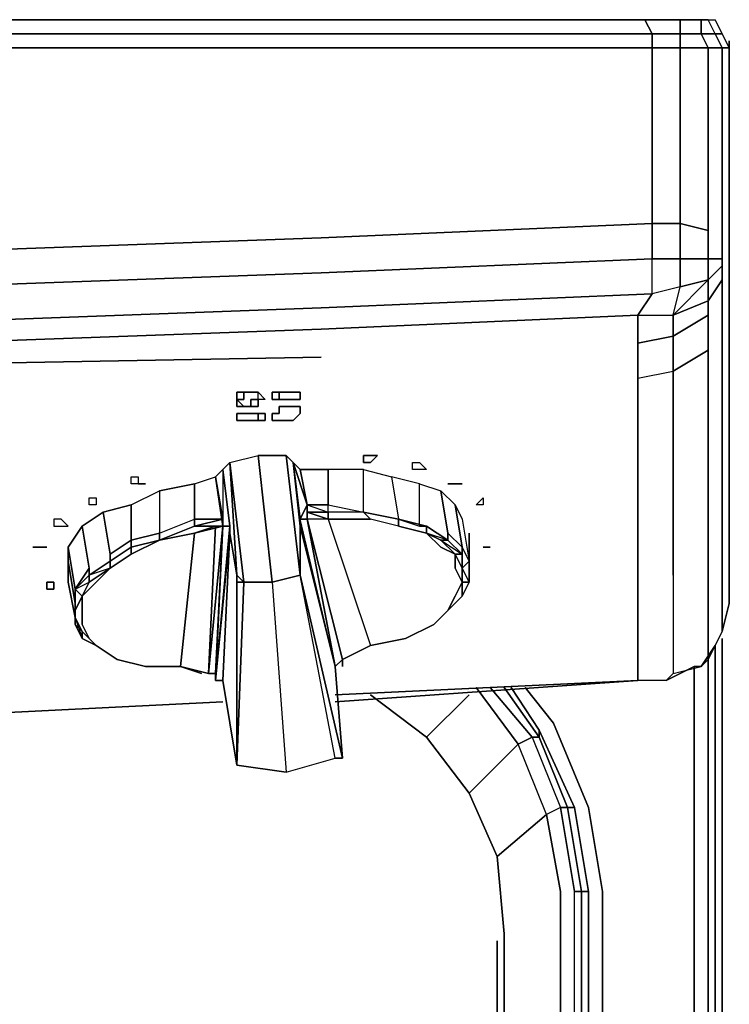
# Model space of a CAD drawing. Units: millimetres. Extents: x 0 to 29.5, y -28.2 to 0.
# Drawn here: x 26.1 to 29.5, y -4.7 to 0 of the extents above; entities that cross this region are included whole.
import ezdxf

# ---------------------------------------------------------------- set-up
doc = ezdxf.new("R2010")
doc.units = ezdxf.units.MM
doc.layers.get('0').update_dxf_attribs({"true_color": 0x5890e1})

msp = doc.modelspace()

# ---------------------------------------------------------------- linework, layer by layer
at = {"color": 98}
for points in [[(16.5872, -0.1334), (18.4229, -0.1334), (20.2587, -0.1334), (22.0933, -0.1334), (23.929, -0.1334), (25.7314, -0.1334), (27.5672, -0.1334), (29.1362, -0.1334), (29.1362, -0.0667), (29.2695, -0.0667), (29.2695, 0), (29.3696, 0)], [(29.2695, 0), (29.3696, 0), (29.3696, -0.0667), (29.3696, 0), (29.2695, 0), (29.1029, 0), (29.2362, 0), (29.1029, 0), (29.1362, -0.0667), (27.5672, -0.0667), (25.7314, -0.0667), (23.929, -0.0667), (22.0933, -0.0667), (20.2587, -0.0667), (18.4229, -0.0667), (16.5872, -0.0667)], [(29.1029, 0), (27.5672, 0), (25.7314, 0), (23.8957, 0), (22.06, 0), (23.8957, 0), (22.0933, 0), (20.2587, 0), (18.4229, 0), (20.2253, 0), (18.4229, 0)], [(29.4696, -0.0667), (29.4362, -0.0667), (29.4696, -0.1334), (29.4362, -0.0667), (29.3696, -0.0667), (29.4362, -0.0667), (29.4029, 0), (29.3696, 0), (29.4029, 0), (29.4362, 0), (29.4696, -0.0667), (29.4362, -0.0667), (29.4029, 0), (29.3696, 0), (29.3696, -0.0667), (29.2695, -0.0667), (29.2695, -0.1334), (29.1362, -0.1334), (29.1362, -0.5001), (29.1362, -0.6334), (29.1362, -0.9668), (27.5672, -1.0345), (25.7314, -1.1012)], [(29.2695, -0.1334), (29.2695, -0.0667), (29.1362, -0.0667), (29.1029, 0), (27.5672, 0), (29.1029, 0), (29.1362, -0.0667)], [(29.4029, -0.1334), (29.3696, -0.0667), (29.2695, -0.0667), (29.2695, 0), (29.1029, 0), (29.2695, 0), (29.2695, -0.0667), (29.3696, -0.0667), (29.4029, -0.1334), (29.4029, -0.5334)], [(29.4696, -1.2346), (29.4696, -1.1679), (29.4029, -1.2346), (29.4029, -1.1346), (29.2695, -1.1346), (29.2695, -0.9668), (29.2695, -0.6334), (29.2695, -0.5334), (29.2695, -0.1334), (29.4029, -0.1334), (29.3696, -0.0667), (29.4362, -0.0667), (29.4029, 0), (29.4362, 0), (29.4696, -0.0667), (29.5029, -0.1334)], [(29.4029, 0), (29.4362, 0)], [(29.4029, -1.2346), (29.4696, -1.1679), (29.4696, -1.1346), (29.4029, -1.1346), (29.4029, -1.0001), (29.4029, -0.6334), (29.4029, -0.5334), (29.4029, -0.1334), (29.4696, -0.1334), (29.4362, -0.0667), (29.4696, -0.0667), (29.4362, 0), (29.4696, -0.0667), (29.5029, -0.1334)], [(29.1362, -0.0667), (27.5672, -0.0667), (29.1362, -0.0667), (29.1362, -0.1334)], [(29.1362, -0.1334), (29.2695, -0.1334), (29.2695, -0.5334), (29.2695, -0.6334), (29.2695, -0.9668), (29.1362, -0.9668)], [(29.2362, -1.5013), (29.4029, -1.4013), (29.4029, -1.568), (29.2362, -1.668), (29.2362, -1.5013), (29.4029, -1.4013), (29.4029, -1.3346), (29.4696, -1.2346), (29.4696, -1.1679), (29.4696, -1.1346), (29.4696, -1.0345), (29.4696, -0.6668), (29.4696, -0.5334), (29.4696, -0.1334), (29.5029, -0.1334)], [(29.4029, -1.0001), (29.4029, -0.6334), (29.4029, -1.0001), (29.2695, -0.9668), (29.2695, -0.6334), (29.2695, -0.5334), (29.2695, -0.1334)], [(29.4029, -0.5334), (29.4029, -0.1334)], [(29.5029, -0.1334), (29.5029, -0.1)], [(29.0684, -1.4013), (29.1362, -1.3013), (29.1362, -1.1346), (27.5672, -1.2012), (29.1362, -1.1346), (29.1362, -0.9668), (27.5672, -1.0345), (29.1362, -0.9668)], [(29.4029, -1.1346), (29.4029, -1.2346), (29.2695, -1.2679), (29.2695, -1.1346), (29.4029, -1.1346), (29.4029, -1.0001), (29.2695, -0.9668), (29.1362, -0.9668), (29.1362, -1.1346), (29.2695, -1.1346), (29.2695, -1.2679), (29.4029, -1.2346), (29.2362, -1.4013), (29.4029, -1.3346), (29.4029, -1.2346), (29.4029, -1.3346), (29.2362, -1.4013)], [(29.4696, -1.1679), (29.4696, -1.2346), (29.4029, -1.3346), (29.4029, -1.4013), (29.2362, -1.5013), (29.2362, -1.4013), (29.2695, -1.2679), (29.1362, -1.3013), (29.1362, -1.1346), (27.5672, -1.2012), (25.7314, -1.2679), (23.929, -1.3346), (22.0933, -1.3679), (20.2587, -1.4013), (18.4229, -1.4346), (16.5872, -1.4346)], [(29.4029, -1.2346), (29.4029, -1.1346)], [(29.4696, -1.1346), (29.4696, -1.1679), (29.4029, -1.2346)], [(29.4029, -1.4013), (29.4029, -1.3346), (29.4696, -1.2346), (29.4696, -1.3013)], [(16.5872, -1.6013), (18.4229, -1.568), (20.2587, -1.568), (22.0933, -1.5346), (23.929, -1.4679), (25.7314, -1.4346), (27.5672, -1.3679), (29.1362, -1.3013), (29.0684, -1.4013), (29.2362, -1.4013), (29.2695, -1.2679), (29.1362, -1.3013), (27.5672, -1.3679), (29.1362, -1.3013), (29.0684, -1.4013), (27.5672, -1.4679), (25.7314, -1.5346), (23.929, -1.6013), (22.0933, -1.6346)], [(29.4696, -1.3013), (29.4696, -1.4679), (29.4696, -1.8013), (29.4696, -2.1347), (29.4696, -2.4358), (29.4696, -2.7359), (29.4696, -2.9025), (29.5029, -2.7692), (29.5029, -2.5692), (29.5029, -2.7692), (29.4696, -2.9025), (29.4362, -2.9692), (29.3696, -3.0692), (29.3362, -3.0692), (29.2029, -3.1359), (29.2362, -3.1026), (29.3696, -3.0692), (29.4362, -2.9692), (29.4696, -2.9025), (29.4029, -3.0359), (29.4029, -2.8359), (29.4029, -2.5692), (29.4029, -2.2691), (29.4029, -1.9347), (29.4029, -1.568), (29.4029, -1.4013), (29.4029, -1.568)], [(29.2362, -2.6358), (29.2362, -2.3358), (29.2362, -2.0013), (29.2362, -1.668), (29.4029, -1.568), (29.4029, -1.9347), (29.4029, -1.568), (29.2362, -1.668), (29.2362, -2.0013), (29.2362, -2.3358), (29.2362, -2.6358), (29.2362, -2.9359), (29.2362, -3.1026), (29.3696, -3.0692), (29.4029, -3.0359)], [(29.2029, -3.1359), (29.3362, -3.0692), (29.3696, -3.0692), (29.4362, -2.9692), (29.4696, -2.9025), (29.5029, -2.7692)], [(29.4362, -2.9692), (29.4362, -25.6938)], [(29.2362, -3.1026), (29.3696, -3.0692), (29.4029, -3.0359), (29.3696, -3.0692), (29.3362, -3.0692), (29.2029, -3.1359), (29.1362, -3.1359), (29.0684, -3.1359)], [(29.3362, -25.6938), (29.4029, -25.6938), (29.4029, -3.0359), (29.4029, -25.6938), (29.4029, -25.7271), (29.4362, -25.6938), (29.4029, -25.7605), (29.4362, -25.6938), (29.4029, -25.6938), (29.4029, -3.0359)], [(29.3362, -25.6938), (29.3362, -3.0692)], [(28.0672, -3.4037), (28.2683, -3.6704), (28.5017, -3.437), (28.3017, -3.1692), (28.5017, -3.437), (28.2683, -3.6704), (28.4017, -3.9704), (28.6351, -3.7704), (28.5017, -3.437), (28.5684, -3.4037), (28.7017, -3.7371), (28.7351, -3.7371)], [(28.3684, -3.1692), (28.5684, -3.4037), (28.6017, -3.4037), (28.5684, -3.4037), (28.5017, -3.437), (28.3017, -3.1692)], [(28.6017, -3.4037), (28.5684, -3.4037), (28.3684, -3.1692), (28.5684, -3.4037), (28.7017, -3.7371), (28.7351, -3.7371)], [(28.4684, -3.1692), (28.6017, -3.3703), (28.6017, -3.4037), (28.6017, -3.3703), (28.7684, -3.7371), (28.7351, -3.7371)], [(28.6017, -3.3703), (28.4684, -3.1692), (28.6017, -3.3703), (28.6017, -3.4037)], [(28.535, -3.1692), (28.6684, -3.337)], [(28.2683, -3.2026), (28.0672, -3.4037), (27.8005, -3.2026)], [(24.7636, -3.337), (25.7314, -3.3037), (27.1004, -3.2359)], [(28.6684, -3.337), (28.8351, -3.7371), (28.9018, -4.1371), (28.9018, -23.058), (28.8351, -23.458), (28.6684, -23.8258), (28.435, -24.1258), (28.135, -24.3925), (27.7339, -24.5259), (27.3338, -24.5926), (2.2024, -24.5926), (1.8024, -24.5259), (1.4013, -24.3925), (1.1012, -24.1258), (0.8345, -23.8258), (0.7012, -23.458), (0.6345, -23.058), (0.6345, -4.1371), (0.7012, -3.7371), (0.8345, -3.337)], [(28.9018, -23.058), (28.9018, -4.1371), (28.8351, -3.7371), (28.6684, -3.337)], [(28.6684, -3.337), (28.8351, -3.7371), (28.9018, -4.1371), (28.9018, -23.058)], [(28.7351, -3.7371), (28.7017, -3.7371), (28.6351, -3.7704), (28.5017, -3.437), (28.5684, -3.4037), (28.7017, -3.7371), (28.7684, -4.1371), (28.8017, -4.1371), (28.7684, -4.1371), (28.7017, -3.7371), (28.6351, -3.7704), (28.5017, -3.437), (28.2683, -3.6704), (28.4017, -3.9704), (28.6351, -3.7704), (28.4017, -3.9704)], [(28.8017, -23.0246), (28.8017, -4.1371), (28.8351, -4.1371), (28.7684, -3.7371), (28.6017, -3.3703), (28.7684, -3.7371), (28.8351, -4.1371), (28.8351, -23.0246)], [(28.0672, -24.3259), (28.3684, -24.0925), (28.3684, -24.0592), (28.0672, -24.2925), (28.3684, -24.0592), (28.335, -24.0592), (28.5684, -23.758), (28.5017, -23.7247), (28.6351, -23.3913), (28.4017, -23.1913), (28.435, -22.8579), (28.435, -4.3371), (28.4017, -3.9704), (28.2683, -3.6704)], [(28.7684, -23.0246), (28.7684, -4.1371), (28.7017, -3.7371), (28.6351, -3.7704), (28.7017, -4.1371), (28.7017, -23.0246)], [(28.7684, -3.7371), (28.8351, -4.1371), (28.8351, -23.0246), (28.8017, -23.0246), (28.8017, -4.1371), (28.8017, -23.0246), (28.8351, -23.0246)], [(28.7017, -23.0246), (28.7017, -4.1371), (28.6351, -3.7704), (28.7017, -4.1371), (28.7017, -23.0246)], [(28.435, -22.8579), (28.435, -4.3371), (28.4017, -3.9704), (28.435, -4.3371), (28.435, -22.8579)], [(28.8017, -23.0246), (28.7684, -23.0246), (28.7684, -4.1371)], [(28.8351, -23.0246), (28.8351, -4.1371), (28.8017, -4.1371), (28.8351, -4.1371)], [(28.4017, -22.8246), (28.4017, -4.3705)]]:
    msp.add_lwpolyline(points, dxfattribs=at)
for points in [[(27.5672, 0), (25.7314, 0)], [(25.7314, 0), (27.5672, 0)], [(27.5672, 0), (29.1029, 0)], [(29.2362, 0), (29.1029, 0)], [(29.2362, 0), (29.3029, 0)], [(29.2362, 0), (29.3029, 0)], [(29.3029, 0), (29.3362, 0)], [(29.3029, 0), (29.3362, 0)], [(29.3362, 0), (29.3696, 0)], [(29.3362, 0), (29.3696, 0)], [(27.5672, -0.0667), (25.7314, -0.0667)], [(29.1362, -0.0667), (29.2695, -0.0667), (29.2695, -0.1334), (29.1362, -0.1334)], [(29.5029, -0.1334), (29.4696, -0.0667), (29.5029, -0.1334), (29.5029, -0.1)], [(25.7314, -0.1334), (27.5672, -0.1334)], [(27.5672, -0.1334), (29.1362, -0.1334)], [(29.1362, -0.1334), (29.1362, -0.5001)], [(29.2695, -0.1334), (29.4029, -0.1334)], [(29.4696, -0.1334), (29.4029, -0.1334)], [(29.4696, -0.1334), (29.5029, -0.1334)], [(29.4696, -0.1334), (29.4696, -0.5334)], [(29.5029, -0.1334), (29.5029, -0.1)], [(29.5029, -0.5667), (29.5029, -0.1334)], [(29.5029, -0.7001), (29.5029, -0.5667), (29.5029, -0.1334), (29.5029, -0.5667), (29.5029, -0.7001), (29.5029, -1.1012), (29.5029, -1.3013), (29.5029, -1.6346), (29.5029, -1.968), (29.5029, -2.3025), (29.5029, -2.5692), (29.5029, -2.7692), (29.5029, -2.5692), (29.5029, -2.3025), (29.5029, -1.968), (29.5029, -1.6346), (29.5029, -1.3013), (29.5029, -1.1012)], [(29.1362, -0.9668), (29.1362, -0.6334), (29.1362, -0.5001), (29.1362, -0.6334)], [(29.4029, -0.6334), (29.4029, -0.5334)], [(29.4696, -0.6668), (29.4696, -0.5334)], [(29.5029, -0.5667), (29.5029, -0.7001)], [(29.4696, -0.6668), (29.4696, -1.0345)], [(29.5029, -1.1012), (29.5029, -0.7001)], [(29.1362, -0.9668), (29.2695, -0.9668), (29.2695, -1.1346), (29.1362, -1.1346)], [(29.2695, -1.1346), (29.2695, -0.9668), (29.4029, -1.0001), (29.4029, -1.1346)], [(25.7314, -1.1012), (27.5672, -1.0345)], [(29.4029, -1.1346), (29.4696, -1.1346), (29.4696, -1.0345), (29.4696, -1.1346)], [(29.5029, -1.3013), (29.5029, -1.1012)], [(29.1362, -1.1346), (29.2695, -1.1346), (29.2695, -1.2679), (29.1362, -1.3013)], [(25.7314, -1.2679), (27.5672, -1.2012)], [(29.4029, -1.2346), (29.4029, -1.3346), (29.2362, -1.4013), (29.2695, -1.2679)], [(29.4696, -1.2346), (29.4696, -1.3013)], [(29.4696, -1.3013), (29.4696, -1.4679)], [(29.5029, -1.3013), (29.5029, -1.6346)], [(27.5672, -1.3679), (25.7314, -1.4346)], [(29.4696, -1.4679), (29.4696, -1.8013)], [(29.5029, -1.6346), (29.5029, -1.968)], [(29.4696, -1.8013), (29.4696, -2.1347)], [(29.4029, -2.2691), (29.4029, -1.9347)], [(29.5029, -2.3025), (29.5029, -1.968)], [(29.4696, -2.1347), (29.4696, -2.4358)], [(29.4029, -2.5692), (29.4029, -2.2691)], [(29.5029, -2.5692), (29.5029, -2.3025)], [(29.4696, -2.7359), (29.4696, -2.4358)], [(29.4029, -2.8359), (29.4029, -2.5692)], [(29.4029, -3.0359), (29.4696, -2.9025), (29.4696, -2.7359), (29.4696, -2.9025)], [(29.4029, -3.0359), (29.4029, -2.8359)], [(29.4696, -2.9359), (29.4696, -24.1592), (29.4362, -24.1925), (29.4696, -24.1592), (29.4362, -24.2259), (29.4696, -24.1592)], [(29.4696, -2.9359), (29.4696, -24.1592)], [(29.4696, -2.9359), (29.4696, -24.1592)], [(29.4362, -2.9692), (29.4362, -25.6938)], [(29.3362, -3.0692), (29.3362, -25.6938)], [(29.0684, -3.1359), (27.6338, -3.2359)], [(28.435, -3.1692), (28.6017, -3.4037)], [(28.6017, -3.4037), (28.435, -3.1692)], [(28.535, -3.1692), (28.6684, -3.337)], [(28.0672, -3.4037), (28.2683, -3.2026), (28.0672, -3.4037), (27.8005, -3.2026)], [(28.2683, -3.6704), (28.0672, -3.4037)], [(28.6017, -3.4037), (28.7351, -3.7371)], [(28.7351, -3.7371), (28.6017, -3.4037)], [(28.7351, -3.7371), (28.8017, -4.1371), (28.7351, -3.7371), (28.7684, -3.7371)], [(28.8017, -23.0246), (28.7684, -23.0246), (28.7684, -4.1371), (28.8017, -4.1371), (28.7351, -3.7371), (28.8017, -4.1371)], [(28.4017, -4.3705), (28.4017, -22.8246)]]:
    msp.add_lwpolyline(points, close=True, dxfattribs=at)
at = {"color": 151}
for points in [[(3.7715, -1.5346), (5.5739, -1.6013), (7.4096, -1.6346), (9.2443, -1.668), (11.08, -1.7013), (12.9157, -1.7013), (14.7515, -1.7013), (16.5872, -1.7013), (18.4229, -1.7013), (20.2587, -1.668), (22.0933, -1.6346), (23.929, -1.6013), (25.7314, -1.5346), (27.5672, -1.4679), (29.0684, -1.4013), (29.0684, -1.5346), (29.0684, -1.4013), (29.2362, -1.4013), (29.2362, -1.5013), (29.0684, -1.5346), (29.0684, -1.7013)], [(29.0684, -1.5346), (29.0684, -1.4013), (27.5672, -1.4679), (25.7314, -1.5346), (23.929, -1.6013), (22.0933, -1.6346), (20.2587, -1.668), (18.4229, -1.7013), (16.5872, -1.7013), (14.7515, -1.7013), (12.9157, -1.7013), (11.08, -1.7013), (9.2443, -1.668), (7.4096, -1.6346), (5.5739, -1.6013), (3.7715, -1.5346)], [(29.0684, -1.4013), (29.2362, -1.4013), (29.2362, -1.5013), (29.0684, -1.5346)], [(29.0684, -1.7013), (29.2362, -1.668), (29.2362, -1.5013), (29.2362, -1.668), (29.2362, -2.0013), (29.2362, -2.3358), (29.2362, -2.6358), (29.2362, -2.9359), (29.2362, -3.1026), (29.2029, -3.1359), (29.1362, -3.1359), (29.0684, -3.1359), (27.6338, -3.2026), (29.0684, -3.1359), (27.6338, -3.2026)], [(29.0684, -1.5346), (29.2362, -1.5013)], [(27.5672, -1.6013), (25.7314, -1.6346)], [(27.6338, -3.2359), (29.0684, -3.1359), (29.0684, -2.9692), (29.0684, -2.6692), (29.0684, -2.3691), (29.0684, -2.0347), (29.0684, -1.7013), (29.2362, -1.668), (29.2362, -2.0013), (29.2362, -2.3358), (29.2362, -2.6358), (29.2362, -2.9359), (29.2362, -3.1026), (29.2029, -3.1359), (29.1362, -3.1359), (29.0684, -3.1359)], [(29.0684, -1.7013), (29.2362, -1.668)]]:
    msp.add_lwpolyline(points, dxfattribs=at)
for points in [[(29.0684, -1.7013), (29.0684, -1.5346)], [(27.5672, -1.6013), (25.7314, -1.6346)], [(29.0684, -2.0347), (29.0684, -1.7013)], [(29.0684, -2.0347), (29.0684, -2.3691)], [(29.0684, -2.3691), (29.0684, -2.6692)], [(29.0684, -2.6692), (29.0684, -2.9692)], [(29.0684, -2.9692), (29.0684, -3.1359)], [(25.7314, -3.3037), (27.1004, -3.2359)], [(27.1004, -3.2359), (25.7314, -3.3037)]]:
    msp.add_lwpolyline(points, close=True, dxfattribs=at)
at = {"color": 121}
for points in [[(27.2005, -1.768), (27.2005, -1.8013), (27.1671, -1.8013), (27.1671, -1.768)], [(27.2005, -1.768), (27.1671, -1.768), (27.1671, -1.8013), (27.2005, -1.8013)], [(27.2338, -1.768), (27.2005, -1.768)], [(27.2338, -1.768), (27.2005, -1.768)], [(27.2671, -1.768), (27.2338, -1.768)], [(27.2671, -1.768), (27.2338, -1.768)], [(27.2671, -1.768), (27.3005, -1.8013), (27.2671, -1.8013), (27.2338, -1.8013), (27.2338, -1.8347), (27.2671, -1.8347), (27.2671, -1.8013)], [(27.3005, -1.8013), (27.2671, -1.8013), (27.2671, -1.768)], [(27.3671, -1.768), (27.3671, -1.8013), (27.3338, -1.8013), (27.3338, -1.768)], [(27.3671, -1.8013), (27.3671, -1.768), (27.3338, -1.768), (27.3338, -1.8013)], [(27.4005, -1.768), (27.3671, -1.768)], [(27.3671, -1.768), (27.4005, -1.768)], [(27.4338, -1.768), (27.4005, -1.768)], [(27.4672, -1.768), (27.4338, -1.768)], [(27.4338, -1.768), (27.4672, -1.768)], [(27.4672, -1.8013), (27.4672, -1.768)], [(27.4672, -1.8013), (27.4672, -1.768)], [(27.2005, -1.8347), (27.1671, -1.8347), (27.1671, -1.8013)], [(27.1671, -1.8347), (27.2005, -1.8347), (27.1671, -1.8013)], [(27.2671, -1.8013), (27.2671, -1.8347), (27.2338, -1.8347), (27.2338, -1.8013)], [(27.3671, -1.8013), (27.4005, -1.8013), (27.4338, -1.8013), (27.4005, -1.8013)], [(27.3671, -1.8013), (27.4005, -1.8013)], [(27.4672, -1.8013), (27.4338, -1.8013)], [(27.1671, -1.9013), (27.1671, -1.868)], [(27.1671, -1.868), (27.2005, -1.868)], [(27.2338, -1.8347), (27.2005, -1.8347)], [(27.2005, -1.868), (27.2338, -1.868)], [(27.2338, -1.868), (27.2671, -1.868)], [(27.2671, -1.868), (27.2338, -1.868)], [(27.2671, -1.868), (27.3005, -1.868), (27.3005, -1.9013), (27.2671, -1.9013)], [(27.3005, -1.868), (27.2671, -1.868), (27.2671, -1.9013), (27.3005, -1.9013)], [(27.3671, -1.9013), (27.3338, -1.9013), (27.3338, -1.868), (27.3671, -1.868), (27.3671, -1.8347), (27.4005, -1.8347), (27.4338, -1.8347), (27.4672, -1.8347), (27.4672, -1.868), (27.4338, -1.9013), (27.4005, -1.9013)], [(27.4338, -1.9013), (27.4672, -1.868), (27.4672, -1.8347), (27.4338, -1.8347), (27.4005, -1.8347), (27.3671, -1.8347), (27.3671, -1.868), (27.3338, -1.868), (27.3338, -1.9013), (27.3671, -1.9013), (27.4005, -1.9013)], [(27.4672, -1.868), (27.4338, -1.9013)], [(27.4672, -1.868), (27.4338, -1.9013)], [(27.1671, -1.9013), (27.2005, -1.9013)], [(27.2338, -1.9013), (27.2005, -1.9013)], [(27.2005, -1.9013), (27.2338, -1.9013)], [(27.2338, -1.9013), (27.2671, -1.9013)], [(27.2338, -1.9013), (27.2671, -1.9013)], [(27.8339, -2.068), (27.8005, -2.1014), (27.7672, -2.1014), (27.7672, -2.068), (27.8005, -2.068)], [(27.8005, -2.068), (27.7672, -2.068), (27.7672, -2.1014), (27.8005, -2.1014), (27.8339, -2.068)], [(28.0672, -2.1347), (28.0339, -2.1347), (28.0006, -2.1347), (28.0006, -2.1014), (28.0339, -2.1014)], [(28.0672, -2.1347), (28.0339, -2.1347), (28.0006, -2.1347), (28.0006, -2.1014), (28.0339, -2.1014)], [(26.6993, -2.2024), (26.666, -2.2024), (26.666, -2.1691), (26.6993, -2.1691)], [(26.6993, -2.2024), (26.666, -2.2024), (26.666, -2.1691), (26.6993, -2.1691)], [(26.7326, -2.2024), (26.6993, -2.2024)], [(26.6993, -2.2024), (26.7326, -2.2024)], [(28.1683, -2.2024), (28.2017, -2.2024)], [(28.2017, -2.2024), (28.235, -2.2024)], [(28.235, -2.2024), (28.2017, -2.2024)], [(26.4993, -2.3025), (26.4659, -2.3025), (26.4659, -2.2691), (26.4993, -2.2691)], [(26.4993, -2.3025), (26.4659, -2.3025), (26.4659, -2.2691), (26.4993, -2.2691)], [(28.335, -2.3025), (28.3017, -2.3025), (28.335, -2.2691)], [(28.335, -2.2691), (28.335, -2.3025), (28.3017, -2.3025)], [(26.2993, -2.4025), (26.3326, -2.4025), (26.3659, -2.4025), (26.3326, -2.3691), (26.2993, -2.3691)], [(26.2993, -2.3691), (26.2993, -2.4025), (26.3326, -2.4025), (26.3659, -2.4025), (26.3326, -2.3691)], [(26.1992, -2.5025), (26.2326, -2.5025)], [(26.2659, -2.5025), (26.2326, -2.5025), (26.1992, -2.5025), (26.2326, -2.5025)], [(26.2326, -2.5025), (26.2659, -2.5025)], [(26.2326, -2.5025), (26.2659, -2.5025)], [(28.3684, -2.5025), (28.335, -2.5025)], [(28.3684, -2.5025), (28.335, -2.5025)], [(26.2659, -2.7025), (26.2993, -2.7025), (26.2993, -2.6692), (26.2659, -2.6692)], [(26.2993, -2.7025), (26.2659, -2.7025), (26.2659, -2.6692), (26.2993, -2.6692)]]:
    msp.add_lwpolyline(points, close=True, dxfattribs=at)
for points in [[(27.4005, -1.768), (27.4338, -1.768)], [(27.4338, -1.768), (27.4005, -1.768)], [(27.4005, -1.8013), (27.4338, -1.8013), (27.4672, -1.8013)], [(27.1671, -1.868), (27.2005, -1.868), (27.2338, -1.868)], [(27.2005, -1.9013), (27.1671, -1.9013), (27.1671, -1.868), (27.2005, -1.868)], [(27.2338, -1.8347), (27.2005, -1.8347)], [(28.2017, -2.2024), (28.1683, -2.2024)], [(26.2659, -2.5025), (26.2326, -2.5025)]]:
    msp.add_lwpolyline(points, dxfattribs=at)
at = {"color": 208}
for points in [[(27.1338, -2.4358), (27.1671, -2.6358), (27.1671, -2.6692), (27.1671, -3.537), (27.1671, -2.6692), (27.2005, -2.6692), (27.1671, -2.6692), (27.1671, -3.537), (27.1004, -3.1359), (27.1338, -2.4358), (27.1671, -2.6358), (27.1338, -2.1014), (27.1004, -2.1347), (27.1338, -2.4025), (27.1338, -2.4358), (27.066, -3.1359), (27.1338, -2.4025), (27.1004, -2.4025)], [(27.1004, -2.1347), (27.1338, -2.1014), (27.1671, -2.6358)], [(27.1338, -2.1014), (27.2671, -2.068), (27.3338, -2.6692), (27.2671, -2.068)], [(27.4672, -2.6358), (27.4005, -2.068)], [(27.4005, -3.5704), (27.6338, -3.5037), (27.4672, -2.6358), (27.4005, -2.068), (27.4338, -2.1014), (27.4672, -2.4025), (27.4672, -2.6358)], [(27.9339, -2.4025), (27.8005, -2.3691), (27.7672, -2.3358), (27.6005, -2.3358), (27.6005, -2.3025), (27.5005, -2.3025), (27.6005, -2.3025), (27.6005, -2.1347), (27.4672, -2.1347), (27.4338, -2.1014), (27.4672, -2.3691), (27.5005, -2.3025), (27.4338, -2.1014), (27.4005, -2.068), (27.4672, -2.6358)], [(27.6672, -3.5037), (27.6338, -3.5037), (27.6672, -3.5037), (27.4672, -2.6358), (27.4672, -2.4025), (27.4338, -2.1014), (27.4672, -2.1347), (27.5005, -2.3025), (27.5005, -2.3358), (27.5005, -2.3691)], [(27.6338, -3.0692), (27.4672, -2.4025), (27.4672, -2.3691), (27.4338, -2.1014), (27.5005, -2.3025), (27.4672, -2.3691)], [(27.066, -2.1691), (27.1004, -2.1347), (27.1004, -2.4025)], [(27.1004, -2.3691), (27.1004, -2.4025), (27.066, -2.1691), (27.1004, -2.1347), (27.1004, -2.4025)], [(27.1004, -3.1359), (27.1338, -2.4358), (27.1338, -2.4025), (27.1004, -2.1347), (27.1338, -2.4025), (27.1004, -2.4025)], [(27.6005, -2.3691), (27.5005, -2.3691), (27.5005, -2.3358), (27.5005, -2.3691), (27.5005, -2.3025), (27.4672, -2.1347), (27.6005, -2.1347), (27.6005, -2.3025), (27.7672, -2.3358), (27.7672, -2.1347), (27.6005, -2.1347)], [(27.7672, -2.1347), (27.9005, -2.1691), (27.9339, -2.3691), (27.7672, -2.3358), (27.7672, -2.1347), (27.6005, -2.1347), (27.6005, -2.3025), (27.5005, -2.3025), (27.5005, -2.3358), (27.5005, -2.3691), (27.6672, -3.0359)], [(27.6005, -2.3691), (27.5005, -2.3358), (27.5005, -2.3025), (27.5005, -2.3358), (27.6005, -2.3691), (27.5005, -2.3358), (27.6005, -2.3358), (27.5005, -2.3358), (27.5005, -2.3025), (27.6005, -2.3358), (27.6005, -2.3025), (27.7672, -2.3358), (27.7672, -2.1347), (27.9005, -2.1691), (27.9339, -2.3691), (28.0339, -2.4025), (28.0339, -2.2024), (27.9005, -2.1691)], [(26.966, -2.2024), (27.066, -2.1691), (27.1004, -2.3691)], [(27.1004, -2.3691), (27.066, -2.1691), (27.1004, -2.4025)], [(28.0339, -2.4025), (28.0339, -2.2024), (27.9005, -2.1691), (27.9339, -2.3691), (27.7672, -2.3358), (27.9339, -2.3691), (27.9339, -2.4025), (27.8005, -2.3691), (27.6005, -2.3691), (27.8005, -2.9692), (27.6672, -3.0359), (27.6672, -3.0692), (27.6672, -3.0359), (27.6338, -3.0692)], [(26.666, -2.3025), (26.7993, -2.2358), (26.7993, -2.4358), (26.666, -2.4692)], [(26.7993, -2.2358), (26.966, -2.2024), (26.966, -2.3691), (26.966, -2.4025), (26.7993, -2.4692), (26.7993, -2.4358), (26.966, -2.3691)], [(28.2683, -2.5692), (28.235, -2.6025), (28.2683, -2.6692), (28.235, -2.6692), (28.235, -2.6025), (28.235, -2.5358), (28.235, -2.5025), (28.235, -2.5358), (28.1683, -2.4692), (28.0672, -2.4358), (27.9339, -2.4025), (28.0672, -2.4358), (28.0672, -2.4025), (27.9339, -2.3691), (28.0339, -2.4025), (28.0339, -2.2024), (28.135, -2.2358)], [(28.0339, -2.2024), (28.135, -2.2358)], [(28.135, -2.2358), (28.2017, -2.3025), (28.235, -2.3691), (28.2683, -2.5692)], [(28.1683, -2.4692), (28.1683, -2.4358), (28.135, -2.2358), (28.2017, -2.3025), (28.235, -2.5025), (28.1683, -2.4358)], [(26.5326, -2.3358), (26.666, -2.3025), (26.666, -2.4692), (26.566, -2.5358), (26.566, -2.5692), (26.4659, -2.6358)], [(27.5005, -2.3025), (27.5005, -2.3358), (27.6005, -2.3358), (27.6005, -2.3691), (27.8005, -2.3691), (27.6005, -2.3691), (27.6005, -2.3358)], [(28.2683, -2.5692), (28.235, -2.5025), (28.2017, -2.3025)], [(26.7993, -2.4692), (26.966, -2.4025), (26.966, -2.3691), (27.1004, -2.3691), (26.966, -2.4025)], [(27.1004, -2.4025), (27.1004, -2.3691)], [(27.6338, -3.0692), (27.4672, -2.3691)], [(28.2017, -2.5358), (28.135, -2.5025), (28.0672, -2.4358), (27.9339, -2.4025), (27.8005, -2.3691), (27.7672, -2.3358), (27.6005, -2.3358), (27.6005, -2.3691), (27.5005, -2.3358), (27.6005, -2.3691), (27.8005, -2.9692), (27.6672, -3.0359)], [(27.6672, -3.0359), (27.5005, -2.3691)], [(27.6338, -3.0692), (27.5005, -2.3691), (27.6672, -3.0359)], [(27.6005, -2.3691), (27.5005, -2.3691), (27.6672, -3.0359)], [(27.6005, -2.3691), (27.8005, -2.9692), (27.6672, -3.0359)], [(27.7672, -2.3358), (27.9339, -2.3691)], [(27.9339, -2.4025), (27.8005, -2.3691), (27.7672, -2.3358)], [(28.0672, -2.4358), (27.9339, -2.4025), (27.8005, -2.3691)], [(27.9339, -2.3691), (28.0672, -2.4025)], [(28.235, -2.3691), (28.2683, -2.5692), (28.2683, -2.6358), (28.2683, -2.6692), (28.235, -2.7359), (28.235, -2.6692), (28.2683, -2.6692), (28.235, -2.6025), (28.2683, -2.5692)], [(26.3993, -2.7025), (26.4659, -2.6025), (26.4326, -2.4025)], [(27.1004, -2.4025), (26.966, -2.4358), (26.7993, -2.4692)], [(27.0327, -3.1026), (27.066, -2.4025), (26.966, -2.4358), (26.7993, -2.4692), (26.966, -2.4358), (26.8993, -3.0692)], [(27.066, -2.4025), (27.0327, -3.1026), (26.8993, -3.0692)], [(26.8993, -3.0692), (27.0327, -3.1026), (27.066, -2.4025), (26.966, -2.4358), (27.1004, -2.4025)], [(26.966, -2.4358), (27.066, -2.4025), (26.966, -2.4358), (27.1004, -2.4025), (27.066, -2.4025), (27.1004, -2.4025)], [(27.1004, -2.4025), (27.066, -3.1026), (27.0327, -3.1026), (27.066, -3.1026)], [(27.1004, -2.4025), (27.1338, -2.4025), (27.066, -3.1359)], [(27.6338, -3.0692), (27.4672, -2.4025), (27.4672, -2.6358)], [(27.6338, -3.0692), (27.4672, -2.4025)], [(27.6338, -3.0692), (27.4672, -2.4025)], [(28.2683, -2.5692), (28.235, -2.5025), (28.1683, -2.4358), (28.1683, -2.4692), (28.0672, -2.4025)], [(28.0672, -2.4025), (28.1683, -2.4692), (28.135, -2.4692), (28.1683, -2.4692), (28.235, -2.5358)], [(28.0672, -2.4025), (28.1683, -2.4692), (28.1683, -2.4358), (28.235, -2.5025), (28.2683, -2.5692)], [(26.666, -2.4692), (26.666, -2.5025), (26.566, -2.5692), (26.566, -2.5358)], [(26.666, -2.5358), (26.7993, -2.4692), (26.966, -2.4358)], [(27.1671, -2.6692), (27.1671, -2.6358), (27.1338, -2.4358), (27.1004, -3.1359), (27.066, -3.1359)], [(28.2017, -2.5358), (28.135, -2.4692)], [(28.2683, -2.6692), (28.2683, -2.6358), (28.2683, -2.4692)], [(26.3993, -2.7025), (26.3659, -2.5025)], [(28.135, -2.5025), (28.2017, -2.5358)], [(26.3659, -2.6692), (26.3659, -2.5692), (26.3993, -2.7692), (26.3993, -2.8359)], [(26.3993, -2.7692), (26.3659, -2.5692)], [(26.566, -2.6025), (26.666, -2.5358)], [(28.2017, -2.5358), (28.235, -2.6025), (28.2017, -2.5358), (28.2017, -2.6025), (28.235, -2.6692)], [(28.235, -2.6692), (28.2017, -2.6025), (28.2017, -2.5358)], [(28.2017, -2.5358), (28.2017, -2.6025), (28.235, -2.6692)], [(26.4659, -2.6025), (26.4659, -2.6358), (26.3993, -2.7025)], [(26.566, -2.6025), (26.4993, -2.6692), (26.4326, -2.7359)], [(26.4659, -2.6692), (26.566, -2.6025)], [(28.235, -2.6025), (28.235, -2.6692)], [(27.6338, -3.0692), (27.6672, -3.5037), (27.4672, -2.6358), (27.6672, -3.5037), (27.6338, -3.5037)], [(28.1683, -2.8025), (28.235, -2.7359), (28.2683, -2.6692), (28.2683, -2.6358)], [(26.3993, -2.7025), (26.4326, -2.7359)], [(26.3993, -2.7692), (26.3993, -2.7025)], [(26.4326, -2.7359), (26.3993, -2.7025), (26.3993, -2.7692), (26.3993, -2.8359), (26.4326, -2.9025), (26.4326, -2.9359), (26.4993, -2.9692), (26.4326, -2.9359)], [(28.2017, -2.7359), (28.235, -2.6692), (28.235, -2.7359), (28.1683, -2.8025), (28.1016, -2.8692)], [(28.1016, -2.8692), (28.1683, -2.8025), (28.2017, -2.7359), (28.235, -2.6692)], [(28.2683, -2.6692), (28.235, -2.7359), (28.235, -2.6692)], [(26.3993, -2.8359), (26.3993, -2.7692)], [(26.3993, -2.7692), (26.3993, -2.8359)], [(26.3993, -2.8359), (26.3993, -2.7692)], [(26.4659, -2.9359), (26.3993, -2.8692), (26.3993, -2.8025), (26.3993, -2.8692), (26.3993, -2.8359)], [(26.3993, -2.8359), (26.3993, -2.8692), (26.4326, -2.9359), (26.3993, -2.8692), (26.4659, -2.9359), (26.4993, -2.9692), (26.5993, -3.0359), (26.7326, -3.0692), (26.8993, -3.0692), (26.7326, -3.0692), (26.5993, -3.0359)], [(27.9672, -2.9359), (27.8005, -2.9692), (27.9672, -2.9359), (28.1016, -2.8692)], [(27.9672, -2.9359), (28.1016, -2.8692)], [(26.4326, -2.9359), (26.4993, -2.9692), (26.4659, -2.9359), (26.4993, -2.9692), (26.4326, -2.9359), (26.4326, -2.9025)], [(27.6672, -3.0359), (27.8005, -2.9692)], [(27.6672, -3.0359), (27.8005, -2.9692)], [(26.5993, -3.0359), (26.7326, -3.0692), (26.8993, -3.0692)], [(27.6672, -3.0692), (27.6672, -3.0359)], [(26.8993, -3.0692), (26.9993, -3.1026)]]:
    msp.add_lwpolyline(points, dxfattribs=at)
for points in [[(27.4005, -3.5704), (27.1671, -3.537), (27.2005, -2.6692), (27.1671, -2.6692), (27.1671, -2.6358), (27.2005, -2.6692), (27.1338, -2.1014), (27.2671, -2.068), (27.3338, -2.6692), (27.2005, -2.6692), (27.3338, -2.6692)], [(27.1338, -2.1014), (27.1671, -2.6358), (27.2005, -2.6692), (27.3338, -2.6692), (27.2005, -2.6692)], [(27.1338, -2.1014), (27.2005, -2.6692), (27.1671, -2.6358)], [(27.4672, -2.6358), (27.3338, -2.6692), (27.4672, -2.6358), (27.4005, -2.068), (27.2671, -2.068), (27.4005, -2.068)], [(27.4672, -2.6358), (27.4005, -2.068)], [(27.6338, -3.0692), (27.4672, -2.3691), (27.4338, -2.1014), (27.4672, -2.4025)], [(27.066, -2.1691), (27.1004, -2.3691), (26.966, -2.3691), (26.966, -2.4025), (26.7993, -2.4692), (26.666, -2.5358), (26.566, -2.6025), (26.666, -2.5358), (26.666, -2.5025), (26.7993, -2.4692), (26.7993, -2.4358), (26.966, -2.3691), (26.966, -2.2024)], [(26.7993, -2.2358), (26.7993, -2.4358), (26.666, -2.4692), (26.666, -2.5025), (26.566, -2.5692), (26.566, -2.6025), (26.4659, -2.6358), (26.566, -2.5692), (26.566, -2.5358), (26.666, -2.4692), (26.666, -2.3025)], [(26.7993, -2.4358), (26.966, -2.3691), (26.966, -2.2024), (26.7993, -2.2358), (26.7993, -2.4358), (26.7993, -2.4692), (26.666, -2.5025), (26.666, -2.4692)], [(28.1683, -2.4358), (28.135, -2.2358)], [(26.566, -2.5358), (26.666, -2.4692), (26.666, -2.3025), (26.5326, -2.3358), (26.566, -2.5358), (26.5326, -2.3358), (26.4326, -2.4025), (26.5326, -2.3358)], [(27.5005, -2.3025), (27.5005, -2.3691), (27.5005, -2.3358), (27.6005, -2.3691), (27.5005, -2.3691), (27.6672, -3.0359), (27.5005, -2.3691)], [(27.6005, -2.3025), (27.7672, -2.3358), (27.6005, -2.3358)], [(28.2017, -2.3025), (28.235, -2.3691), (28.2683, -2.5692), (28.235, -2.6025), (28.235, -2.5358), (28.235, -2.5025)], [(27.1004, -2.4025), (26.966, -2.4025), (27.1004, -2.3691)], [(27.1004, -2.3691), (26.966, -2.3691), (27.1004, -2.3691), (26.966, -2.4025), (27.1004, -2.4025)], [(27.1004, -2.3691), (27.1004, -2.4025)], [(27.4672, -2.3691), (27.4672, -2.4025)], [(27.5005, -2.3691), (27.4672, -2.3691)], [(27.4672, -2.3691), (27.5005, -2.3691), (27.6338, -3.0692)], [(27.5005, -2.3691), (27.5005, -2.3358)], [(27.8005, -2.3691), (27.6005, -2.3691)], [(27.9339, -2.3691), (27.7672, -2.3358)], [(28.0672, -2.4025), (27.9339, -2.3691), (28.0339, -2.4025)], [(27.9339, -2.4025), (27.9339, -2.3691)], [(26.3993, -2.7025), (26.4659, -2.6025), (26.4326, -2.4025), (26.3659, -2.5025), (26.4326, -2.4025), (26.4659, -2.6025)], [(27.1004, -2.4025), (27.0327, -3.1026), (27.066, -2.4025)], [(27.1004, -2.4025), (27.066, -3.1026), (27.0327, -3.1026), (27.066, -2.4025)], [(27.1004, -2.4025), (27.066, -3.1359), (27.066, -3.1026), (27.0327, -3.1026), (27.1004, -2.4025), (27.066, -2.4025)], [(27.066, -2.4025), (27.1004, -2.4025)], [(27.066, -3.1359), (27.066, -3.1026), (27.1004, -2.4025)], [(27.1338, -2.4358), (27.1338, -2.4025), (27.066, -3.1359)], [(27.9339, -2.4025), (28.0672, -2.4358)], [(28.0339, -2.4025), (28.0672, -2.4025)], [(28.0672, -2.4358), (28.0672, -2.4025)], [(26.666, -2.5025), (26.7993, -2.4692), (26.666, -2.5358)], [(26.7993, -2.4692), (26.666, -2.5358)], [(26.966, -2.4358), (26.7993, -2.4692)], [(26.966, -2.4358), (26.8993, -3.0692)], [(27.1338, -2.4358), (27.1004, -3.1359)], [(28.135, -2.4692), (28.0672, -2.4358)], [(28.0672, -2.4358), (28.135, -2.4692), (28.2017, -2.5358), (28.135, -2.5025)], [(28.135, -2.5025), (28.2017, -2.5358), (28.135, -2.5025), (28.2017, -2.5358), (28.135, -2.4692), (28.235, -2.5358), (28.1683, -2.4692), (28.135, -2.4692), (28.0672, -2.4358)], [(28.2683, -2.4358), (28.2683, -2.4692)], [(28.2683, -2.4692), (28.2683, -2.6358)], [(26.3993, -2.7692), (26.3993, -2.7025), (26.3659, -2.5025), (26.3659, -2.5692), (26.3659, -2.5025), (26.3993, -2.7025)], [(26.566, -2.5692), (26.666, -2.5025), (26.666, -2.5358), (26.566, -2.6025)], [(26.3993, -2.7692), (26.3659, -2.5692), (26.3659, -2.6692), (26.3993, -2.8359)], [(26.566, -2.6025), (26.4659, -2.6692), (26.4659, -2.6358), (26.566, -2.5692)], [(26.666, -2.5358), (26.566, -2.6025)], [(28.235, -2.5358), (28.235, -2.6025), (28.2017, -2.5358)], [(28.235, -2.5358), (28.2017, -2.5358)], [(28.2683, -2.6358), (28.2683, -2.5692)], [(26.4659, -2.6358), (26.4659, -2.6025), (26.4659, -2.6358), (26.3993, -2.7025), (26.4659, -2.6692)], [(26.4993, -2.6692), (26.4326, -2.7359), (26.4659, -2.6692), (26.566, -2.6025)], [(26.4993, -2.6692), (26.4326, -2.7359), (26.4659, -2.6692), (26.566, -2.6025)], [(28.235, -2.6025), (28.2683, -2.6692), (28.235, -2.6692)], [(26.4659, -2.6692), (26.4326, -2.7359), (26.3993, -2.7025), (26.4659, -2.6358)], [(27.6338, -3.5037), (27.4672, -2.6358), (27.3338, -2.6692), (27.2005, -2.6692), (27.3338, -2.6692), (27.4005, -3.5704)], [(27.4672, -2.6358), (27.3338, -2.6692), (27.4005, -3.5704), (27.6338, -3.5037)], [(27.4672, -2.6358), (27.3338, -2.6692)], [(26.3993, -2.8359), (26.3659, -2.6692)], [(26.3993, -2.7025), (26.3993, -2.7692)], [(26.4993, -2.6692), (26.4326, -2.7359)], [(27.2005, -2.6692), (27.1671, -3.537)], [(28.2017, -2.7359), (28.235, -2.6692)], [(28.2017, -2.7359), (28.235, -2.6692)], [(26.3993, -2.8025), (26.4326, -2.7359)], [(26.4326, -2.7359), (26.3993, -2.8025), (26.3993, -2.8692), (26.3993, -2.8359), (26.4326, -2.9359), (26.3993, -2.8692), (26.4659, -2.9359), (26.4326, -2.8692), (26.4326, -2.8025)], [(26.4326, -2.8025), (26.4326, -2.7359)], [(28.235, -2.7359), (28.1683, -2.8025)], [(28.2017, -2.7359), (28.1683, -2.8025)], [(26.4326, -2.8025), (26.4326, -2.8692)], [(28.1016, -2.8692), (28.1683, -2.8025)], [(28.1683, -2.8025), (28.1016, -2.8692)], [(26.4326, -2.9025), (26.3993, -2.8359)], [(26.4326, -2.8692), (26.4659, -2.9359)], [(28.1016, -2.8692), (27.9672, -2.9359), (27.8005, -2.9692), (27.9672, -2.9359)], [(27.9672, -2.9359), (28.1016, -2.8692)], [(26.4326, -2.9359), (26.4993, -2.9692), (26.4326, -2.9025)], [(27.8005, -2.9692), (27.9672, -2.9359)], [(26.5993, -3.0359), (26.4993, -2.9692)], [(26.5993, -3.0359), (26.4993, -2.9692)], [(26.8993, -3.0692), (26.7326, -3.0692), (26.5993, -3.0359), (26.7326, -3.0692)], [(27.6338, -3.0692), (27.6672, -3.0359)], [(27.6672, -3.0359), (27.6672, -3.0692)], [(27.6672, -3.0359), (27.6672, -3.0692)], [(26.9993, -3.1026), (26.8993, -3.0692)], [(27.0327, -3.1026), (26.8993, -3.0692)], [(27.6338, -3.0692), (27.6672, -3.5037)], [(27.066, -3.1026), (27.0327, -3.1026)], [(27.066, -3.1359), (27.066, -3.1026)], [(27.066, -3.1359), (27.066, -3.1026)], [(27.1004, -3.1359), (27.066, -3.1359)], [(27.1671, -3.537), (27.1004, -3.1359)], [(27.4005, -3.5704), (27.1671, -3.537)]]:
    msp.add_lwpolyline(points, close=True, dxfattribs=at)

doc.saveas('drawing.dxf')
